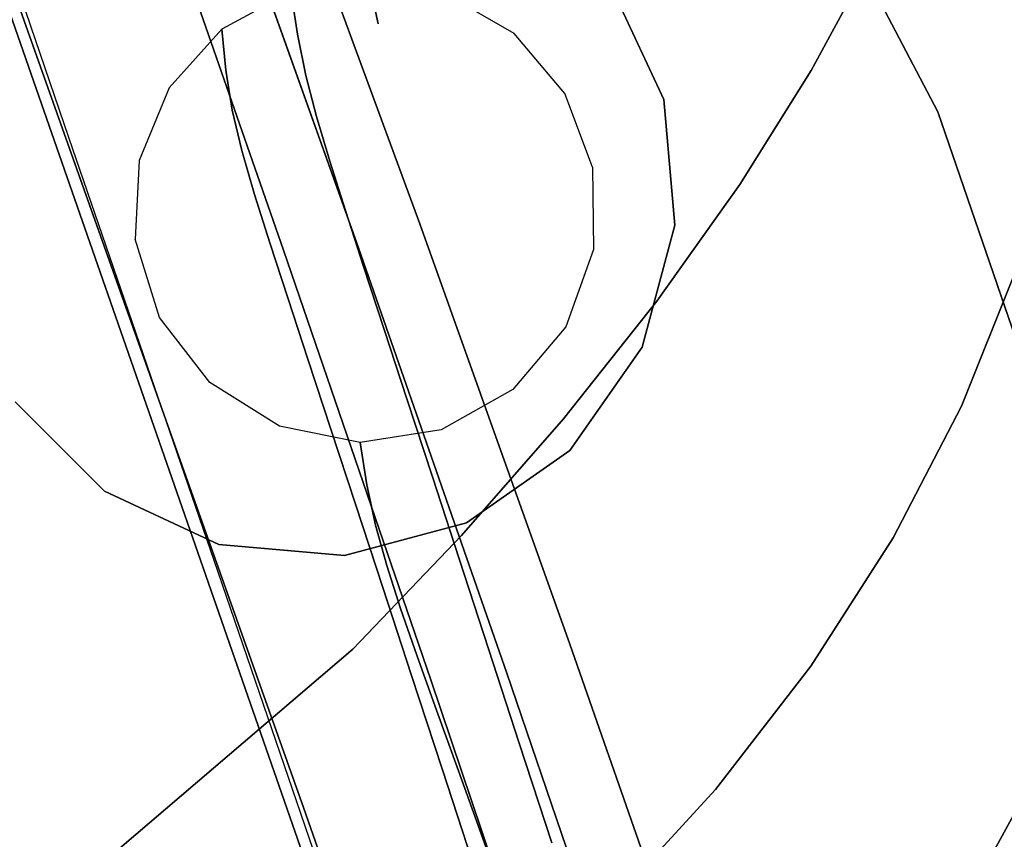
# Model space of a CAD drawing. Units: millimetres. Extents: x 3 to 903, y -900 to 7.
# Drawn here: x 804 to 834, y -166 to -141 of the extents above; entities that cross this region are included whole.
import ezdxf

# ---------------------------------------------------------------- set-up
doc = ezdxf.new("R2010")
doc.units = ezdxf.units.MM
for name, color, linetype in [('CHROME1', 252, 'Continuous'), ('PANEL', 254, 'Continuous'), ('SHOWER_TRAY', 7, 'Continuous')]:
    doc.layers.add(name, color=color, linetype=linetype)

msp = doc.modelspace()

# ---------------------------------------------------------------- linework, layer by layer
at = {"layer": 'CHROME1'}
for points, invisible_edges in [([(799.489, -129.318, 635.098), (804.174, -142.733, 618.681), (803.837, -140.766, 618.843), (799.052, -127.41, 635.423)], 10), ([(812.354, -129.293, 639.239), (817.594, -142.309, 622.699), (816.441, -140.369, 622.624), (811.134, -127.389, 639.321)], 15), ([(800.708, -131.221, 635.016), (805.327, -144.674, 618.757), (804.174, -142.733, 618.681), (799.489, -129.318, 635.098)], 10), ([(812.791, -131.2, 638.914), (817.931, -144.277, 622.537), (817.594, -142.309, 622.699), (812.354, -129.293, 639.239)], 15), ([(810.474, -130.564, 1471.341), (806.869, -133.128, 1469.32), (815.175, -141.434, 1467.249), (818.26, -138.35, 1469.399)], 15), ([(818.26, -138.35, 1533.788), (815.175, -141.434, 1535.938), (806.869, -133.128, 1533.867), (810.474, -130.564, 1531.846)], 11), ([(800.708, -131.221, 635.016), (805.327, -144.674, 618.757), (807.186, -146.346, 619.035), (802.598, -132.879, 635.154)], 14), ([(812.419, -132.872, 638.36), (817.435, -146.029, 622.138), (817.931, -144.277, 622.537), (812.791, -131.2, 638.914)], 15), ([(802.598, -132.879, 635.154), (807.186, -146.346, 619.035), (809.499, -147.556, 619.509), (804.896, -134.103, 635.528)], 15), ([(806.869, -133.128, 1469.32), (803.235, -136.007, 1467.851), (811.919, -144.691, 1465.686), (815.175, -141.434, 1467.249)], 15), ([(815.175, -141.434, 1535.938), (811.919, -144.691, 1537.501), (803.235, -136.007, 1535.336), (806.869, -133.128, 1533.867)], 11), ([(811.284, -134.106, 637.641), (816.169, -147.353, 621.549), (817.435, -146.029, 622.138), (812.419, -132.872, 638.36)], 14), ([(823.705, -132.905, 1475.307), (821.119, -135.491, 1472.101), (828.252, -142.623, 1473.88), (830.062, -139.262, 1476.892)], 11), ([(830.062, -139.262, 1526.295), (828.252, -142.623, 1529.307), (821.119, -135.491, 1531.086), (823.705, -132.905, 1527.88)], 15), ([(804.896, -134.103, 635.528), (809.499, -147.556, 619.509), (811.96, -148.162, 620.138), (807.298, -134.755, 636.119)], 11), ([(809.512, -134.758, 636.857), (814.273, -148.093, 620.85), (816.169, -147.353, 621.549), (811.284, -134.106, 637.641)], 10), ([(807.298, -134.755, 636.119), (811.96, -148.162, 620.138), (814.273, -148.093, 620.85), (809.512, -134.758, 636.857)], 10), ([(821.119, -135.491, 1472.101), (818.26, -138.35, 1469.399), (826.046, -146.136, 1471.341), (828.252, -142.623, 1473.88)], 11), ([(828.252, -142.623, 1529.307), (826.046, -146.136, 1531.846), (818.26, -138.35, 1533.788), (821.119, -135.491, 1531.086)], 15), ([(803.235, -136.007, 1467.851), (799.632, -139.15, 1466.96), (808.546, -148.064, 1464.737), (811.919, -144.691, 1465.686)], 15), ([(811.919, -144.691, 1537.501), (808.546, -148.064, 1538.45), (799.632, -139.15, 1536.227), (803.235, -136.007, 1535.336)], 11), ([(836.258, -140.923, 1518.93), (835.653, -144.852, 1521.73), (830.062, -139.262, 1526.295), (831.445, -136.11, 1522.859)], 14), ([(831.445, -136.11, 1480.328), (830.062, -139.262, 1476.892), (835.653, -144.852, 1481.457), (836.258, -140.923, 1484.257)], 15), ([(805.599, -137.69, 619.831), (810.456, -150.673, 602.761), (812.409, -149.776, 603.304), (807.495, -136.95, 620.53)], 15), ([(807.495, -136.95, 620.53), (812.409, -149.776, 603.304), (814.756, -149.569, 603.922), (809.807, -136.881, 621.242)], 15), ([(809.807, -136.881, 621.242), (814.756, -149.569, 603.922), (817.224, -150.074, 604.534), (812.269, -137.487, 621.872)], 15), ([(804.332, -139.014, 619.242), (809.121, -152.154, 602.369), (810.456, -150.673, 602.761), (805.599, -137.69, 619.831)], 15), ([(812.269, -137.487, 621.872), (817.224, -150.074, 604.534), (819.514, -151.231, 605.067), (814.581, -138.697, 622.345)], 15), ([(804.937, -138.488, 1365), (802.703, -141.679, 1365), (802.703, -141.679, 1477.208), (804.937, -138.488, 1477.208)], 10), ([(818.26, -138.35, 1469.399), (815.175, -141.434, 1467.249), (823.481, -149.741, 1469.32), (826.046, -146.136, 1471.341)], 11), ([(826.046, -146.136, 1531.846), (823.481, -149.741, 1533.867), (815.175, -141.434, 1535.938), (818.26, -138.35, 1533.788)], 15), ([(814.581, -138.697, 622.345), (819.514, -151.231, 605.067), (821.33, -152.903, 605.472), (816.441, -140.369, 622.624)], 15), ([(799.632, -139.15, 1466.96), (796.124, -142.505, 1466.661), (805.114, -151.495, 1464.419), (808.546, -148.064, 1464.737)], 15), ([(808.546, -148.064, 1538.45), (805.114, -151.495, 1538.768), (796.124, -142.505, 1536.526), (799.632, -139.15, 1536.227)], 11), ([(803.837, -140.766, 618.843), (808.557, -154.04, 602.182), (809.121, -152.154, 602.369), (804.332, -139.014, 619.242)], 14), ([(770.549, -139.465, 1495.784), (807.987, -148.622, 1501.594), (807.987, -148.622, 1501.594), (773.359, -142.275, 1484.865)], 7), ([(770.549, -139.465, 1507.403), (807.987, -148.622, 1501.594), (807.987, -148.622, 1501.594), (770.549, -139.465, 1495.784)], 7), ([(773.359, -142.275, 1518.322), (807.987, -148.622, 1501.594), (807.987, -148.622, 1501.594), (770.549, -139.465, 1507.403)], 7), ([(830.062, -139.262, 1476.892), (828.252, -142.623, 1473.88), (834.524, -148.895, 1479.001), (835.653, -144.852, 1481.457)], 14), ([(835.653, -144.852, 1521.73), (834.524, -148.895, 1524.186), (828.252, -142.623, 1529.307), (830.062, -139.262, 1526.295)], 14), ([(812.188, -140.19, 1350), (812.395, -141.504, 1331.924), (814.882, -141.181, 1331.922), (814.588, -139.812, 1350)], 2), ([(814.588, -139.812, 1350), (814.882, -141.181, 1331.922), (817.353, -141.68, 1331.92), (816.976, -140.26, 1350)], 6), ([(823.703, -143.516, 1365), (822.057, -139.986, 1365), (822.057, -139.986, 1477.208), (823.703, -143.516, 1477.208)], 10), ([(810.053, -141.349, 1350), (810.177, -142.611, 1331.924), (812.395, -141.504, 1331.924), (812.188, -140.19, 1350)], 2), ([(817.594, -142.309, 622.699), (822.429, -154.895, 605.719), (821.33, -152.903, 605.472), (816.441, -140.369, 622.624)], 15), ([(816.976, -140.26, 1350), (817.353, -141.68, 1331.92), (819.524, -142.945, 1331.918), (819.076, -141.481, 1350)], 7), ([(804.174, -142.733, 618.681), (808.831, -156.106, 602.222), (808.557, -154.04, 602.182), (803.837, -140.766, 618.843)], 10), ([(808.429, -143.156, 1350), (808.484, -144.373, 1331.924), (810.177, -142.611, 1331.924), (810.053, -141.349, 1350)], 3), ([(812.395, -141.504, 1331.924), (812.651, -142.773, 1313.855), (815.2, -142.486, 1313.85), (814.882, -141.181, 1331.922)], 14), ([(814.882, -141.181, 1331.922), (815.2, -142.486, 1313.85), (817.729, -143.018, 1313.843), (817.353, -141.68, 1331.92)], 15), ([(810.177, -142.611, 1331.924), (810.376, -143.846, 1313.856), (812.651, -142.773, 1313.855), (812.395, -141.504, 1331.924)], 10), ([(815.175, -141.434, 1467.249), (811.919, -144.691, 1465.686), (820.603, -153.375, 1467.851), (823.481, -149.741, 1469.32)], 11), ([(823.481, -149.741, 1533.867), (820.603, -153.375, 1535.336), (811.919, -144.691, 1537.501), (815.175, -141.434, 1535.938)], 15), ([(819.076, -141.481, 1350), (819.524, -142.945, 1331.918), (821.143, -144.828, 1331.915), (820.645, -143.335, 1350)], 7), ([(817.353, -141.68, 1331.92), (817.729, -143.018, 1313.843), (819.95, -144.309, 1313.834), (819.524, -142.945, 1331.918)], 15), ([(778.64, -147.556, 1527.223), (807.987, -148.622, 1501.594), (807.987, -148.622, 1501.594), (773.359, -142.275, 1518.322)], 7), ([(773.359, -142.275, 1484.865), (807.987, -148.622, 1501.594), (807.987, -148.622, 1501.594), (778.64, -147.556, 1475.964)], 7), ([(796.124, -142.505, 1466.661), (785.756, -154.671, 1470.154), (793.847, -162.763, 1468.137), (805.114, -151.495, 1464.419)], 13), ([(805.114, -151.495, 1538.768), (793.847, -162.763, 1535.05), (785.756, -154.671, 1533.033), (796.124, -142.505, 1536.526)], 9), ([(812.651, -142.773, 1313.855), (812.982, -144.044, 1295.797), (815.564, -143.777, 1295.788), (815.2, -142.486, 1313.85)], 14), ([(815.2, -142.486, 1313.85), (815.564, -143.777, 1295.788), (818.126, -144.327, 1295.773), (817.729, -143.018, 1313.843)], 15), ([(817.931, -144.277, 622.537), (822.704, -156.961, 605.759), (822.429, -154.895, 605.719), (817.594, -142.309, 622.699)], 15), ([(805.327, -144.674, 618.757), (809.931, -158.098, 602.469), (808.831, -156.106, 602.222), (804.174, -142.733, 618.681)], 10), ([(808.484, -144.373, 1331.924), (808.635, -145.578, 1313.854), (810.376, -143.846, 1313.856), (810.177, -142.611, 1331.924)], 11), ([(810.376, -143.846, 1313.856), (810.676, -145.095, 1295.799), (812.982, -144.044, 1295.797), (812.651, -142.773, 1313.855)], 10), ([(828.252, -142.623, 1473.88), (826.046, -146.136, 1471.341), (832.892, -152.983, 1476.931), (834.524, -148.895, 1479.001)], 14), ([(834.524, -148.895, 1524.186), (832.892, -152.983, 1526.256), (826.046, -146.136, 1531.846), (828.252, -142.623, 1529.307)], 14), ([(807.504, -145.402, 1350), (807.511, -146.588, 1331.923), (808.484, -144.373, 1331.924), (808.429, -143.156, 1350)], 7), ([(817.729, -143.018, 1313.843), (818.126, -144.327, 1295.773), (820.375, -145.631, 1295.754), (819.95, -144.309, 1313.834)], 15), ([(819.524, -142.945, 1331.918), (819.95, -144.309, 1313.834), (821.604, -146.209, 1313.824), (821.143, -144.828, 1331.915)], 15), ([(820.645, -143.335, 1350), (821.143, -144.828, 1331.915), (822.02, -147.111, 1331.913), (821.504, -145.608, 1350)], 7), ([(812.982, -144.044, 1295.797), (813.387, -145.417, 1277.758), (815.991, -145.172, 1277.744), (815.564, -143.777, 1295.788)], 14), ([(815.564, -143.777, 1295.788), (815.991, -145.172, 1277.744), (818.575, -145.74, 1277.72), (818.126, -144.327, 1295.773)], 15), ([(824.043, -147.397, 1365), (823.703, -143.516, 1365), (823.703, -143.516, 1477.208), (824.043, -147.397, 1477.208)], 10), ([(808.635, -145.578, 1313.854), (808.91, -146.808, 1295.794), (810.676, -145.095, 1295.799), (810.376, -143.846, 1313.856)], 11), ([(810.676, -145.095, 1295.799), (811.062, -146.444, 1277.76), (813.387, -145.417, 1277.758), (812.982, -144.044, 1295.797)], 10), ([(807.511, -146.588, 1331.923), (807.63, -147.771, 1313.85), (808.635, -145.578, 1313.854), (808.484, -144.373, 1331.924)], 15), ([(817.435, -146.029, 622.138), (822.139, -158.848, 605.572), (822.704, -156.961, 605.759), (817.931, -144.277, 622.537)], 15), ([(818.126, -144.327, 1295.773), (818.575, -145.74, 1277.72), (820.844, -147.059, 1277.689), (820.375, -145.631, 1295.754)], 15), ([(819.95, -144.309, 1313.834), (820.375, -145.631, 1295.754), (822.05, -147.539, 1295.733), (821.604, -146.209, 1313.824)], 15), ([(805.327, -144.674, 618.757), (809.931, -158.098, 602.469), (811.747, -159.771, 602.874), (807.186, -146.346, 619.035)], 14), ([(811.919, -144.691, 1465.686), (808.546, -148.064, 1464.737), (817.459, -156.977, 1466.96), (820.603, -153.375, 1467.851)], 11), ([(820.603, -153.375, 1535.336), (817.459, -156.977, 1536.227), (808.546, -148.064, 1538.45), (811.919, -144.691, 1537.501)], 15), ([(821.143, -144.828, 1331.915), (821.604, -146.209, 1313.824), (822.495, -148.496, 1313.815), (822.02, -147.111, 1331.913)], 15), ([(808.91, -146.808, 1295.794), (809.282, -148.134, 1277.75), (811.062, -146.444, 1277.76), (810.676, -145.095, 1295.799)], 11), ([(813.387, -145.417, 1277.758), (813.871, -146.941, 1259.743), (816.488, -146.722, 1259.725), (815.991, -145.172, 1277.744)], 14), ([(815.991, -145.172, 1277.744), (816.488, -146.722, 1259.725), (819.087, -147.312, 1259.691), (818.575, -145.74, 1277.72)], 15), ([(807.385, -147.828, 1350), (807.374, -149.002, 1331.921), (807.511, -146.588, 1331.923), (807.504, -145.402, 1350)], 7), ([(807.63, -147.771, 1313.85), (807.889, -148.985, 1295.783), (808.91, -146.808, 1295.794), (808.635, -145.578, 1313.854)], 15), ([(811.062, -146.444, 1277.76), (811.535, -147.942, 1259.743), (813.871, -146.941, 1259.743), (813.387, -145.417, 1277.758)], 10), ([(818.575, -145.74, 1277.72), (819.087, -147.312, 1259.691), (821.371, -148.646, 1259.646), (820.844, -147.059, 1277.689)], 15), ([(820.375, -145.631, 1295.754), (820.844, -147.059, 1277.689), (822.534, -148.974, 1277.654), (822.05, -147.539, 1295.733)], 15), ([(821.532, -148.143, 1350), (822.03, -149.634, 1331.911), (822.02, -147.111, 1331.913), (821.504, -145.608, 1350)], 7), ([(816.169, -147.353, 621.549), (820.804, -160.328, 605.18), (822.139, -158.848, 605.572), (817.435, -146.029, 622.138)], 14), ([(821.604, -146.209, 1313.824), (822.05, -147.539, 1295.733), (822.951, -149.826, 1295.713), (822.495, -148.496, 1313.815)], 15), ([(826.046, -146.136, 1471.341), (823.481, -149.741, 1469.32), (830.786, -157.045, 1475.284), (832.892, -152.983, 1476.931)], 14), ([(832.892, -152.983, 1526.256), (830.786, -157.045, 1527.903), (823.481, -149.741, 1533.867), (826.046, -146.136, 1531.846)], 14), ([(807.186, -146.346, 619.035), (811.747, -159.771, 602.874), (814.036, -160.928, 603.407), (809.499, -147.556, 619.509)], 15), ([(809.282, -148.134, 1277.75), (809.746, -149.606, 1259.725), (811.535, -147.942, 1259.743), (811.062, -146.444, 1277.76)], 11), ([(807.374, -149.002, 1331.921), (807.482, -150.174, 1313.842), (807.63, -147.771, 1313.85), (807.511, -146.588, 1331.923)], 15), ([(807.889, -148.985, 1295.783), (808.252, -150.292, 1277.729), (809.282, -148.134, 1277.75), (808.91, -146.808, 1295.794)], 15), ([(813.871, -146.941, 1259.743), (814.434, -148.667, 1241.758), (817.062, -148.475, 1241.736), (816.488, -146.722, 1259.725)], 14), ([(816.488, -146.722, 1259.725), (817.062, -148.475, 1241.736), (819.673, -149.089, 1241.692), (819.087, -147.312, 1259.691)], 15), ([(811.535, -147.942, 1259.743), (812.09, -149.637, 1241.754), (814.434, -148.667, 1241.758), (813.871, -146.941, 1259.743)], 10), ([(820.844, -147.059, 1277.689), (821.371, -148.646, 1259.646), (823.073, -150.568, 1259.593), (822.534, -148.974, 1277.654)], 15), ([(822.03, -149.634, 1331.911), (822.494, -151.008, 1313.808), (822.495, -148.496, 1313.815), (822.02, -147.111, 1331.913)], 15), ([(814.273, -148.093, 620.85), (818.851, -161.225, 604.637), (820.804, -160.328, 605.18), (816.169, -147.353, 621.549)], 10), ([(819.087, -147.312, 1259.691), (819.673, -149.089, 1241.692), (821.969, -150.439, 1241.63), (821.371, -148.646, 1259.646)], 15), ([(823.035, -151.16, 1365), (824.043, -147.397, 1365), (824.043, -147.397, 1477.208), (823.035, -151.16, 1477.208)], 10), ([(785.756, -154.671, 1533.033), (807.987, -148.622, 1501.594), (807.987, -148.622, 1501.594), (778.64, -147.556, 1527.223)], 7), ([(778.64, -147.556, 1475.964), (807.987, -148.622, 1501.594), (807.987, -148.622, 1501.594), (785.756, -154.671, 1470.154)], 7), ([(809.499, -147.556, 619.509), (814.036, -160.928, 603.407), (816.504, -161.432, 604.019), (811.96, -148.162, 620.138)], 11), ([(822.05, -147.539, 1295.733), (822.534, -148.974, 1277.654), (823.443, -151.259, 1277.62), (822.951, -149.826, 1295.713)], 15), ([(807.385, -147.828, 1350), (807.374, -149.002, 1331.921), (808.144, -151.434, 1331.919), (808.136, -150.25, 1350)], 7), ([(807.482, -150.174, 1313.842), (807.737, -151.379, 1295.767), (807.889, -148.985, 1295.783), (807.63, -147.771, 1313.85)], 15), ([(809.746, -149.606, 1259.725), (810.296, -151.271, 1241.725), (812.09, -149.637, 1241.754), (811.535, -147.942, 1259.743)], 11), ([(808.546, -148.064, 1464.737), (805.114, -151.495, 1464.419), (814.105, -160.486, 1466.661), (817.459, -156.977, 1466.96)], 11), ([(817.459, -156.977, 1536.227), (814.105, -160.486, 1536.526), (805.114, -151.495, 1538.768), (808.546, -148.064, 1538.45)], 15), ([(808.252, -150.292, 1277.729), (808.714, -151.741, 1259.691), (809.746, -149.606, 1259.725), (809.282, -148.134, 1277.75)], 15), ([(811.96, -148.162, 620.138), (816.504, -161.432, 604.019), (818.851, -161.225, 604.637), (814.273, -148.093, 620.85)], 10), ([(820.674, -150.529, 1350), (821.124, -151.989, 1331.91), (822.03, -149.634, 1331.911), (821.532, -148.143, 1350)], 7), ([(793.847, -162.763, 1535.05), (807.987, -148.622, 1501.594), (807.987, -148.622, 1501.594), (785.756, -154.671, 1533.033)], 7), ([(785.756, -154.671, 1470.154), (807.987, -148.622, 1501.594), (807.987, -148.622, 1501.594), (793.847, -162.763, 1468.137)], 7), ([(801.938, -170.854, 1533.033), (807.987, -148.622, 1501.594), (807.987, -148.622, 1501.594), (793.847, -162.763, 1535.05)], 7), ([(793.847, -162.763, 1468.137), (807.987, -148.622, 1501.594), (807.987, -148.622, 1501.594), (801.938, -170.854, 1470.154)], 7), ([(809.054, -177.97, 1527.223), (807.987, -148.622, 1501.594), (807.987, -148.622, 1501.594), (801.938, -170.854, 1533.033)], 7), ([(801.938, -170.854, 1470.154), (807.987, -148.622, 1501.594), (807.987, -148.622, 1501.594), (809.054, -177.97, 1475.964)], 7), ([(814.335, -183.251, 1518.322), (807.987, -148.622, 1501.594), (807.987, -148.622, 1501.594), (809.054, -177.97, 1527.223)], 7), ([(817.145, -186.061, 1507.403), (807.987, -148.622, 1501.594), (807.987, -148.622, 1501.594), (814.335, -183.251, 1518.322)], 7), ([(817.145, -186.061, 1495.784), (807.987, -148.622, 1501.594), (807.987, -148.622, 1501.594), (817.145, -186.061, 1507.403)], 7), ([(814.335, -183.251, 1484.865), (807.987, -148.622, 1501.594), (807.987, -148.622, 1501.594), (817.145, -186.061, 1495.784)], 7), ([(809.054, -177.97, 1475.964), (807.987, -148.622, 1501.594), (807.987, -148.622, 1501.594), (814.335, -183.251, 1484.865)], 7), ([(814.434, -148.667, 1241.758), (815.072, -150.619, 1223.806), (817.711, -150.456, 1223.782), (817.062, -148.475, 1241.736)], 14), ([(817.062, -148.475, 1241.736), (817.711, -150.456, 1223.782), (820.334, -151.094, 1223.726), (819.673, -149.089, 1241.692)], 15), ([(822.494, -151.008, 1313.808), (822.946, -152.328, 1295.697), (822.951, -149.826, 1295.713), (822.495, -148.496, 1313.815)], 15), ([(812.09, -149.637, 1241.754), (812.72, -151.558, 1223.797), (815.072, -150.619, 1223.806), (814.434, -148.667, 1241.758)], 10), ([(821.371, -148.646, 1259.646), (821.969, -150.439, 1241.63), (823.682, -152.369, 1241.557), (823.073, -150.568, 1259.593)], 15), ([(839.18, -153.551, 1516.34), (837.974, -158.065, 1517.691), (832.892, -152.983, 1526.256), (834.524, -148.895, 1524.186)], 11), ([(834.524, -148.895, 1479.001), (832.892, -152.983, 1476.931), (837.974, -158.065, 1485.496), (839.18, -153.551, 1486.847)], 11), ([(807.374, -149.002, 1331.921), (807.482, -150.174, 1313.842), (808.267, -152.61, 1313.833), (808.144, -151.434, 1331.919)], 15), ([(807.737, -151.379, 1295.767), (808.101, -152.675, 1277.7), (808.252, -150.292, 1277.729), (807.889, -148.985, 1295.783)], 15), ([(819.673, -149.089, 1241.692), (820.334, -151.094, 1223.726), (822.643, -152.46, 1223.646), (821.969, -150.439, 1241.63)], 15), ([(822.534, -148.974, 1277.654), (823.073, -150.568, 1259.593), (823.989, -152.85, 1259.541), (823.443, -151.259, 1277.62)], 15), ([(808.714, -151.741, 1259.691), (809.264, -153.381, 1241.676), (810.296, -151.271, 1241.725), (809.746, -149.606, 1259.725)], 15), ([(810.296, -151.271, 1241.725), (810.923, -153.161, 1223.756), (812.72, -151.558, 1223.797), (812.09, -149.637, 1241.754)], 11), ([(810.456, -150.673, 602.761), (814.579, -161.801, 584.241), (816.569, -160.797, 584.677), (812.409, -149.776, 603.304)], 15), ([(812.409, -149.776, 603.304), (816.569, -160.797, 584.677), (818.933, -160.498, 585.246), (814.756, -149.569, 603.922)], 15), ([(814.756, -149.569, 603.922), (818.933, -160.498, 585.246), (821.394, -160.94, 585.874), (817.224, -150.074, 604.534)], 15), ([(823.481, -149.741, 1469.32), (820.603, -153.375, 1467.851), (828.239, -161.012, 1474.087), (830.786, -157.045, 1475.284)], 14), ([(830.786, -157.045, 1527.903), (828.239, -161.012, 1529.1), (820.603, -153.375, 1535.336), (823.481, -149.741, 1533.867)], 14), ([(821.124, -151.989, 1331.91), (821.556, -153.34, 1313.803), (822.494, -151.008, 1313.808), (822.03, -149.634, 1331.911)], 15), ([(822.946, -152.328, 1295.697), (823.436, -153.748, 1277.591), (823.443, -151.259, 1277.62), (822.951, -149.826, 1295.713)], 15), ([(817.224, -150.074, 604.534), (821.394, -160.94, 585.874), (823.653, -162.07, 586.486), (819.514, -151.231, 605.067)], 15), ([(807.482, -150.174, 1313.842), (807.737, -151.379, 1295.767), (808.532, -153.813, 1295.747), (808.267, -152.61, 1313.833)], 15), ([(808.101, -152.675, 1277.7), (808.565, -154.109, 1259.646), (808.714, -151.741, 1259.691), (808.252, -150.292, 1277.729)], 15), ([(808.136, -150.25, 1350), (808.144, -151.434, 1331.919), (809.742, -153.471, 1331.916), (809.685, -152.257, 1350)], 7), ([(815.072, -150.619, 1223.806), (815.781, -152.788, 1205.89), (818.429, -152.653, 1205.863), (817.711, -150.456, 1223.782)], 14), ([(817.711, -150.456, 1223.782), (818.429, -152.653, 1205.863), (821.065, -153.311, 1205.795), (820.334, -151.094, 1223.726)], 15), ([(821.969, -150.439, 1241.63), (822.643, -152.46, 1223.646), (824.367, -154.396, 1223.551), (823.682, -152.369, 1241.557)], 15), ([(809.121, -152.154, 602.369), (813.196, -163.389, 583.996), (814.579, -161.801, 584.241), (810.456, -150.673, 602.761)], 15), ([(812.72, -151.558, 1223.797), (813.422, -153.697, 1205.875), (815.781, -152.788, 1205.89), (815.072, -150.619, 1223.806)], 10), ([(819.037, -152.465, 1350), (819.417, -153.88, 1331.91), (821.124, -151.989, 1331.91), (820.674, -150.529, 1350)], 7), ([(823.073, -150.568, 1259.593), (823.682, -152.369, 1241.557), (824.605, -154.647, 1241.484), (823.989, -152.85, 1259.541)], 15), ([(821.556, -153.34, 1313.803), (821.991, -154.643, 1295.686), (822.946, -152.328, 1295.697), (822.494, -151.008, 1313.808)], 15), ([(807.737, -151.379, 1295.767), (808.101, -152.675, 1277.7), (808.904, -155.106, 1277.666), (808.532, -153.813, 1295.747)], 15), ([(809.264, -153.381, 1241.676), (809.891, -155.245, 1223.687), (810.923, -153.161, 1223.756), (810.296, -151.271, 1241.725)], 15), ([(819.514, -151.231, 605.067), (823.653, -162.07, 586.486), (825.424, -163.752, 587.019), (821.33, -152.903, 605.472)], 15), ([(820.334, -151.094, 1223.726), (821.065, -153.311, 1205.795), (823.387, -154.691, 1205.695), (822.643, -152.46, 1223.646)], 15), ([(820.8, -154.351, 1365), (823.035, -151.16, 1365), (823.035, -151.16, 1477.208), (820.8, -154.351, 1477.208)], 10), ([(823.436, -153.748, 1277.591), (823.983, -155.324, 1259.496), (823.989, -152.85, 1259.541), (823.443, -151.259, 1277.62)], 15), ([(805.114, -151.495, 1464.419), (793.847, -162.763, 1468.137), (801.938, -170.854, 1470.154), (814.105, -160.486, 1466.661)], 9), ([(814.105, -160.486, 1536.526), (801.938, -170.854, 1533.033), (793.847, -162.763, 1535.05), (805.114, -151.495, 1538.768)], 13), ([(808.144, -151.434, 1331.919), (808.267, -152.61, 1313.833), (809.9, -154.663, 1313.824), (809.742, -153.471, 1331.916)], 15), ([(810.923, -153.161, 1223.756), (811.622, -155.269, 1205.819), (813.422, -153.697, 1205.875), (812.72, -151.558, 1223.797)], 11), ([(808.565, -154.109, 1259.646), (809.119, -155.733, 1241.61), (809.264, -153.381, 1241.676), (808.714, -151.741, 1259.691)], 15), ([(808.557, -154.04, 602.182), (812.578, -165.371, 583.977), (813.196, -163.389, 583.996), (809.121, -152.154, 602.369)], 14), ([(809.685, -152.257, 1350), (809.742, -153.471, 1331.916), (811.965, -154.854, 1331.914), (811.837, -153.598, 1350)], 7), ([(819.417, -153.88, 1331.91), (819.801, -155.201, 1313.802), (821.556, -153.34, 1313.803), (821.124, -151.989, 1331.91)], 15), ([(816.827, -153.709, 1350), (817.125, -155.071, 1331.91), (819.417, -153.88, 1331.91), (819.037, -152.465, 1350)], 7), ([(821.991, -154.643, 1295.686), (822.473, -156.043, 1277.57), (823.436, -153.748, 1277.591), (822.946, -152.328, 1295.697)], 15), ([(822.643, -152.46, 1223.646), (823.387, -154.691, 1205.695), (825.123, -156.632, 1205.575), (824.367, -154.396, 1223.551)], 15), ([(823.682, -152.369, 1241.557), (824.367, -154.396, 1223.551), (825.299, -156.669, 1223.454), (824.605, -154.647, 1241.484)], 15), ([(803.68, -152.853, 1365), (806.435, -155.608, 1365), (806.435, -155.608, 1477.208), (803.68, -152.853, 1477.208)], 2), ([(808.101, -152.675, 1277.7), (808.565, -154.109, 1259.646), (809.377, -156.536, 1259.594), (808.904, -155.106, 1277.666)], 15), ([(808.267, -152.61, 1313.833), (808.532, -153.813, 1295.747), (810.186, -155.872, 1295.726), (809.9, -154.663, 1313.824)], 15), ([(813.422, -153.697, 1205.875), (814.191, -156.041, 1187.988), (816.556, -155.162, 1188.01), (815.781, -152.788, 1205.89)], 10), ([(815.781, -152.788, 1205.89), (816.556, -155.162, 1188.01), (819.214, -155.051, 1187.979), (818.429, -152.653, 1205.863)], 14), ([(818.429, -152.653, 1205.863), (819.214, -155.051, 1187.979), (821.862, -155.729, 1187.899), (821.065, -153.311, 1205.795)], 15), ([(823.983, -155.324, 1259.496), (824.603, -157.103, 1241.419), (824.605, -154.647, 1241.484), (823.989, -152.85, 1259.541)], 15), ([(809.891, -155.245, 1223.687), (810.592, -157.325, 1205.728), (811.622, -155.269, 1205.819), (810.923, -153.161, 1223.756)], 15), ([(822.429, -154.895, 605.719), (826.477, -165.783, 587.419), (825.424, -163.752, 587.019), (821.33, -152.903, 605.472)], 15), ([(837.974, -158.065, 1517.691), (836.207, -162.466, 1518.766), (830.786, -157.045, 1527.903), (832.892, -152.983, 1526.256)], 11), ([(832.892, -152.983, 1476.931), (830.786, -157.045, 1475.284), (836.207, -162.466, 1484.421), (837.974, -158.065, 1485.496)], 11), ([(809.119, -155.733, 1241.61), (809.752, -157.577, 1223.599), (809.891, -155.245, 1223.687), (809.264, -153.381, 1241.676)], 15), ([(809.742, -153.471, 1331.916), (809.9, -154.663, 1313.824), (812.173, -156.072, 1313.815), (811.965, -154.854, 1331.914)], 15), ([(820.603, -153.375, 1467.851), (817.459, -156.977, 1466.96), (825.298, -164.816, 1473.36), (828.239, -161.012, 1474.087)], 14), ([(828.239, -161.012, 1529.1), (825.298, -164.816, 1529.827), (817.459, -156.977, 1536.227), (820.603, -153.375, 1535.336)], 14), ([(819.801, -155.201, 1313.802), (820.212, -156.483, 1295.681), (821.991, -154.643, 1295.686), (821.556, -153.34, 1313.803)], 15), ([(821.065, -153.311, 1205.795), (821.862, -155.729, 1187.899), (824.196, -157.121, 1187.777), (823.387, -154.691, 1205.695)], 15), ([(811.622, -155.269, 1205.819), (812.389, -157.583, 1187.914), (814.191, -156.041, 1187.988), (813.422, -153.697, 1205.875)], 11), ([(811.837, -153.598, 1350), (811.965, -154.854, 1331.914), (814.533, -155.411, 1331.912), (814.322, -154.103, 1350)], 3), ([(814.322, -154.103, 1350), (814.533, -155.411, 1331.912), (817.125, -155.071, 1331.91), (816.827, -153.709, 1350)], 6), ([(822.473, -156.043, 1277.57), (823.016, -157.595, 1259.462), (823.983, -155.324, 1259.496), (823.436, -153.748, 1277.591)], 15), ([(808.532, -153.813, 1295.747), (808.904, -155.106, 1277.666), (810.574, -157.171, 1277.631), (810.186, -155.872, 1295.726)], 15), ([(808.831, -156.106, 602.222), (812.803, -167.506, 584.185), (812.578, -165.371, 583.977), (808.557, -154.04, 602.182)], 10), ([(808.565, -154.109, 1259.646), (809.119, -155.733, 1241.61), (809.94, -158.154, 1241.537), (809.377, -156.536, 1259.594)], 15), ([(817.125, -155.071, 1331.91), (817.452, -156.357, 1313.803), (819.801, -155.201, 1313.802), (819.417, -153.88, 1331.91)], 15), ([(817.609, -156.585, 1365), (820.8, -154.351, 1365), (820.8, -154.351, 1477.208), (817.609, -156.585, 1477.208)], 2), ([(824.367, -154.396, 1223.551), (825.123, -156.632, 1205.575), (826.063, -158.897, 1205.451), (825.299, -156.669, 1223.454)], 15), ([(809.9, -154.663, 1313.824), (810.186, -155.872, 1295.726), (812.487, -157.295, 1295.707), (812.173, -156.072, 1313.815)], 15), ([(820.212, -156.483, 1295.681), (820.679, -157.86, 1277.56), (822.473, -156.043, 1277.57), (821.991, -154.643, 1295.686)], 15), ([(823.387, -154.691, 1205.695), (824.196, -157.121, 1187.777), (825.945, -159.064, 1187.63), (825.123, -156.632, 1205.575)], 15), ([(824.603, -157.103, 1241.419), (825.3, -159.105, 1223.365), (825.299, -156.669, 1223.454), (824.605, -154.647, 1241.484)], 15), ([(811.965, -154.854, 1331.914), (812.173, -156.072, 1313.815), (814.799, -156.661, 1313.808), (814.533, -155.411, 1331.912)], 11), ([(822.704, -156.961, 605.759), (826.702, -167.919, 587.628), (826.477, -165.783, 587.419), (822.429, -154.895, 605.719)], 15), ([(808.904, -155.106, 1277.666), (809.377, -156.536, 1259.594), (811.059, -158.607, 1259.541), (810.574, -157.171, 1277.631)], 15), ([(809.752, -157.577, 1223.599), (810.459, -159.638, 1205.613), (810.592, -157.325, 1205.728), (809.891, -155.245, 1223.687)], 15), ([(810.592, -157.325, 1205.728), (811.361, -159.611, 1187.799), (812.389, -157.583, 1187.914), (811.622, -155.269, 1205.819)], 15), ([(814.191, -156.041, 1187.988), (815.023, -158.578, 1170.136), (817.393, -157.727, 1170.167), (816.556, -155.162, 1188.01)], 10), ([(814.533, -155.411, 1331.912), (814.799, -156.661, 1313.808), (817.452, -156.357, 1313.803), (817.125, -155.071, 1331.91)], 14), ([(816.556, -155.162, 1188.01), (817.393, -157.727, 1170.167), (820.06, -157.64, 1170.133), (819.214, -155.051, 1187.979)], 14), ([(817.452, -156.357, 1313.803), (817.832, -157.618, 1295.683), (820.212, -156.483, 1295.681), (819.801, -155.201, 1313.802)], 15), ([(819.214, -155.051, 1187.979), (820.06, -157.64, 1170.133), (822.72, -158.335, 1170.038), (821.862, -155.729, 1187.899)], 15), ([(823.016, -157.595, 1259.462), (823.634, -159.347, 1241.369), (824.603, -157.103, 1241.419), (823.983, -155.324, 1259.496)], 15), ([(806.435, -155.608, 1365), (809.965, -157.254, 1365), (809.965, -157.254, 1477.208), (806.435, -155.608, 1477.208)], 10), ([(809.119, -155.733, 1241.61), (809.752, -157.577, 1223.599), (810.582, -159.991, 1223.501), (809.94, -158.154, 1241.537)], 15), ([(810.186, -155.872, 1295.726), (810.574, -157.171, 1277.631), (812.894, -158.606, 1277.599), (812.487, -157.295, 1295.707)], 15), ([(821.862, -155.729, 1187.899), (822.72, -158.335, 1170.038), (825.067, -159.737, 1169.893), (824.196, -157.121, 1187.777)], 15), ([(809.931, -158.098, 602.469), (813.856, -169.538, 584.585), (812.803, -167.506, 584.185), (808.831, -156.106, 602.222)], 10), ([(812.173, -156.072, 1313.815), (812.487, -157.295, 1295.707), (815.146, -157.901, 1295.693), (814.799, -156.661, 1313.808)], 11), ([(812.389, -157.583, 1187.914), (813.22, -160.09, 1170.043), (815.023, -158.578, 1170.136), (814.191, -156.041, 1187.988)], 11), ([(820.679, -157.86, 1277.56), (821.215, -159.385, 1259.444), (823.016, -157.595, 1259.462), (822.473, -156.043, 1277.57)], 15), ([(809.377, -156.536, 1259.594), (809.94, -158.154, 1241.537), (811.633, -160.231, 1241.465), (811.059, -158.607, 1259.541)], 15), ([(814.799, -156.661, 1313.808), (815.146, -157.901, 1295.693), (817.832, -157.618, 1295.683), (817.452, -156.357, 1313.803)], 14), ([(817.832, -157.618, 1295.683), (818.28, -158.97, 1277.562), (820.679, -157.86, 1277.56), (820.212, -156.483, 1295.681)], 15), ([(813.846, -157.594, 1365), (817.609, -156.585, 1365), (817.609, -156.585, 1477.208), (813.846, -157.594, 1477.208)], 8), ([(825.123, -156.632, 1205.575), (825.945, -159.064, 1187.63), (826.895, -161.321, 1187.476), (826.063, -158.897, 1205.451)], 15), ([(825.3, -159.105, 1223.365), (826.069, -161.312, 1205.336), (826.063, -158.897, 1205.451), (825.299, -156.669, 1223.454)], 15), ([(817.459, -156.977, 1466.96), (814.105, -160.486, 1466.661), (822.011, -168.392, 1473.117), (825.298, -164.816, 1473.36)], 14), ([(825.298, -164.816, 1529.827), (822.011, -168.392, 1530.07), (814.105, -160.486, 1536.526), (817.459, -156.977, 1536.227)], 14), ([(822.139, -158.848, 605.572), (826.084, -169.9, 587.608), (826.702, -167.919, 587.628), (822.704, -156.961, 605.759)], 15), ([(823.634, -159.347, 1241.369), (824.331, -161.32, 1223.296), (825.3, -159.105, 1223.365), (824.603, -157.103, 1241.419)], 15), ([(824.196, -157.121, 1187.777), (825.067, -159.737, 1169.893), (826.829, -161.68, 1169.717), (825.945, -159.064, 1187.63)], 15), ([(836.207, -162.466, 1518.766), (833.908, -166.68, 1519.547), (828.239, -161.012, 1529.1), (830.786, -157.045, 1527.903)], 11), ([(830.786, -157.045, 1475.284), (828.239, -161.012, 1474.087), (833.908, -166.68, 1483.64), (836.207, -162.466, 1484.421)], 11), ([(809.965, -157.254, 1365), (813.846, -157.594, 1365), (813.846, -157.594, 1477.208), (809.965, -157.254, 1477.208)], 10), ([(810.459, -159.638, 1205.613), (811.236, -161.903, 1187.655), (811.361, -159.611, 1187.799), (810.592, -157.325, 1205.728)], 15), ([(810.574, -157.171, 1277.631), (811.059, -158.607, 1259.541), (813.393, -160.057, 1259.496), (812.894, -158.606, 1277.599)], 15), ([(812.487, -157.295, 1295.707), (812.894, -158.606, 1277.599), (815.574, -159.231, 1277.575), (815.146, -157.901, 1295.693)], 11), ([(809.752, -157.577, 1223.599), (810.459, -159.638, 1205.613), (811.3, -162.043, 1205.488), (810.582, -159.991, 1223.501)], 15), ([(811.361, -159.611, 1187.799), (812.196, -162.09, 1169.901), (813.22, -160.09, 1170.043), (812.389, -157.583, 1187.914)], 15), ([(815.023, -158.578, 1170.136), (815.913, -161.296, 1152.318), (818.288, -160.472, 1152.359), (817.393, -157.727, 1170.167)], 10), ([(815.146, -157.901, 1295.693), (815.574, -159.231, 1277.575), (818.28, -158.97, 1277.562), (817.832, -157.618, 1295.683)], 14), ([(817.393, -157.727, 1170.167), (818.288, -160.472, 1152.359), (820.964, -160.407, 1152.322), (820.06, -157.64, 1170.133)], 14), ([(820.06, -157.64, 1170.133), (820.964, -160.407, 1152.322), (823.635, -161.118, 1152.212), (822.72, -158.335, 1170.038)], 15), ([(821.215, -159.385, 1259.444), (821.828, -161.106, 1241.341), (823.634, -159.347, 1241.369), (823.016, -157.595, 1259.462)], 15), ([(818.28, -158.97, 1277.562), (818.805, -160.467, 1259.444), (821.215, -159.385, 1259.444), (820.679, -157.86, 1277.56)], 15), ([(809.931, -158.098, 602.469), (813.856, -169.538, 584.585), (815.627, -171.22, 585.118), (811.747, -159.771, 602.874)], 14), ([(809.94, -158.154, 1241.537), (810.582, -159.991, 1223.501), (812.287, -162.073, 1223.406), (811.633, -160.231, 1241.465)], 15), ([(822.72, -158.335, 1170.038), (823.635, -161.118, 1152.212), (825.996, -162.527, 1152.042), (825.067, -159.737, 1169.893)], 15), ([(811.059, -158.607, 1259.541), (811.633, -160.231, 1241.465), (813.979, -161.695, 1241.403), (813.393, -160.057, 1259.496)], 15), ([(812.894, -158.606, 1277.599), (813.393, -160.057, 1259.496), (816.086, -160.702, 1259.462), (815.574, -159.231, 1277.575)], 11), ([(813.22, -160.09, 1170.043), (814.111, -162.778, 1152.205), (815.913, -161.296, 1152.318), (815.023, -158.578, 1170.136)], 11), ([(815.574, -159.231, 1277.575), (816.086, -160.702, 1259.462), (818.805, -160.467, 1259.444), (818.28, -158.97, 1277.562)], 14), ([(820.804, -160.328, 605.18), (824.701, -171.489, 587.363), (826.084, -169.9, 587.608), (822.139, -158.848, 605.572)], 14), ([(826.069, -161.312, 1205.336), (826.905, -163.712, 1187.332), (826.895, -161.321, 1187.476), (826.063, -158.897, 1205.451)], 15), ([(824.331, -161.32, 1223.296), (825.1, -163.498, 1205.245), (826.069, -161.312, 1205.336), (825.3, -159.105, 1223.365)], 15), ([(825.945, -159.064, 1187.63), (826.829, -161.68, 1169.717), (827.789, -163.927, 1169.529), (826.895, -161.321, 1187.476)], 15), ([(818.805, -160.467, 1259.444), (819.412, -162.157, 1241.337), (821.828, -161.106, 1241.341), (821.215, -159.385, 1259.444)], 15), ([(821.828, -161.106, 1241.341), (822.521, -163.046, 1223.255), (824.331, -161.32, 1223.296), (823.634, -159.347, 1241.369)], 15), ([(810.459, -159.638, 1205.613), (811.236, -161.903, 1187.655), (812.088, -164.296, 1187.5), (811.3, -162.043, 1205.488)], 15), ([(811.236, -161.903, 1187.655), (812.079, -164.36, 1169.725), (812.196, -162.09, 1169.901), (811.361, -159.611, 1187.799)], 15), ([(811.747, -159.771, 602.874), (815.627, -171.22, 585.118), (817.886, -172.35, 585.73), (814.036, -160.928, 603.407)], 15), ([(825.067, -159.737, 1169.893), (825.996, -162.527, 1152.042), (827.771, -164.469, 1151.834), (826.829, -161.68, 1169.717)], 15), ([(810.582, -159.991, 1223.501), (811.3, -162.043, 1205.488), (813.017, -164.126, 1205.369), (812.287, -162.073, 1223.406)], 15), ([(812.196, -162.09, 1169.901), (813.091, -164.749, 1152.034), (814.111, -162.778, 1152.205), (813.22, -160.09, 1170.043)], 15), ([(813.393, -160.057, 1259.496), (813.979, -161.695, 1241.403), (816.683, -162.364, 1241.358), (816.086, -160.702, 1259.462)], 11), ([(814.105, -160.486, 1466.661), (801.938, -170.854, 1470.154), (809.054, -177.97, 1475.964), (822.011, -168.392, 1473.117)], 12), ([(822.011, -168.392, 1530.07), (809.054, -177.97, 1527.223), (801.938, -170.854, 1533.033), (814.105, -160.486, 1536.526)], 12), ([(811.633, -160.231, 1241.465), (812.287, -162.073, 1223.406), (814.645, -163.552, 1223.326), (813.979, -161.695, 1241.403)], 15), ([(815.913, -161.296, 1152.318), (816.859, -164.183, 1134.535), (819.238, -163.386, 1134.586), (818.288, -160.472, 1152.359)], 10), ([(816.086, -160.702, 1259.462), (816.683, -162.364, 1241.358), (819.412, -162.157, 1241.337), (818.805, -160.467, 1259.444)], 14), ([(816.569, -160.797, 584.677), (819.808, -169.9, 564.884), (822.134, -169.538, 565.418), (818.933, -160.498, 585.246)], 15), ([(818.288, -160.472, 1152.359), (819.238, -163.386, 1134.586), (821.922, -163.342, 1134.546), (820.964, -160.407, 1152.322)], 14), ([(818.851, -161.225, 604.637), (822.711, -172.493, 586.927), (824.701, -171.489, 587.363), (820.804, -160.328, 605.18)], 10), ([(818.933, -160.498, 585.246), (822.134, -169.538, 565.418), (824.543, -169.939, 566.069), (821.394, -160.94, 585.874)], 15), ([(820.964, -160.407, 1152.322), (821.922, -163.342, 1134.546), (824.605, -164.068, 1134.421), (823.635, -161.118, 1152.212)], 15), ([(814.579, -161.801, 584.241), (817.841, -170.98, 564.531), (819.808, -169.9, 564.884), (816.569, -160.797, 584.677)], 15), ([(814.036, -160.928, 603.407), (817.886, -172.35, 585.73), (820.346, -172.792, 586.358), (816.504, -161.432, 604.019)], 11), ([(819.412, -162.157, 1241.337), (820.098, -164.064, 1223.246), (822.521, -163.046, 1223.255), (821.828, -161.106, 1241.341)], 15), ([(821.394, -160.94, 585.874), (824.543, -169.939, 566.069), (826.744, -171.056, 566.756), (823.653, -162.07, 586.486)], 15), ([(828.239, -161.012, 1474.087), (825.298, -164.816, 1473.36), (831.116, -170.633, 1483.165), (833.908, -166.68, 1483.64)], 11), ([(833.908, -166.68, 1519.547), (831.116, -170.633, 1520.022), (825.298, -164.816, 1529.827), (828.239, -161.012, 1529.1)], 11), ([(814.111, -162.778, 1152.205), (815.057, -165.635, 1134.4), (816.859, -164.183, 1134.535), (815.913, -161.296, 1152.318)], 11), ([(816.504, -161.432, 604.019), (820.346, -172.792, 586.358), (822.711, -172.493, 586.927), (818.851, -161.225, 604.637)], 10), ([(822.521, -163.046, 1223.255), (823.288, -165.191, 1205.189), (825.1, -163.498, 1205.245), (824.331, -161.32, 1223.296)], 15), ([(823.635, -161.118, 1152.212), (824.605, -164.068, 1134.421), (826.98, -165.483, 1134.225), (825.996, -162.527, 1152.042)], 15), ([(825.1, -163.498, 1205.245), (825.938, -165.868, 1187.216), (826.905, -163.712, 1187.332), (826.069, -161.312, 1205.336)], 15), ([(826.905, -163.712, 1187.332), (827.805, -166.295, 1169.354), (827.789, -163.927, 1169.529), (826.895, -161.321, 1187.476)], 15), ([(813.979, -161.695, 1241.403), (814.645, -163.552, 1223.326), (817.361, -164.243, 1223.271), (816.683, -162.364, 1241.358)], 11), ([(826.829, -161.68, 1169.717), (827.771, -164.469, 1151.834), (828.742, -166.704, 1151.611), (827.789, -163.927, 1169.529)], 15), ([(811.236, -161.903, 1187.655), (812.079, -164.36, 1169.725), (812.943, -166.74, 1169.538), (812.088, -164.296, 1187.5)], 15), ([(813.196, -163.389, 583.996), (816.468, -172.646, 564.407), (817.841, -170.98, 564.531), (814.579, -161.801, 584.241)], 15), ([(811.3, -162.043, 1205.488), (812.088, -164.296, 1187.5), (813.818, -166.38, 1187.353), (813.017, -164.126, 1205.369)], 15), ([(812.079, -164.36, 1169.725), (812.984, -166.996, 1151.824), (813.091, -164.749, 1152.034), (812.196, -162.09, 1169.901)], 15), ([(812.287, -162.073, 1223.406), (813.017, -164.126, 1205.369), (815.387, -165.617, 1205.269), (814.645, -163.552, 1223.326)], 15), ([(816.683, -162.364, 1241.358), (817.361, -164.243, 1223.271), (820.098, -164.064, 1223.246), (819.412, -162.157, 1241.337)], 14), ([(823.653, -162.07, 586.486), (826.744, -171.056, 566.756), (828.464, -172.749, 567.403), (825.424, -163.752, 587.019)], 15), ([(825.996, -162.527, 1152.042), (826.98, -165.483, 1134.225), (828.768, -167.423, 1133.983), (827.771, -164.469, 1151.834)], 15), ([(839.092, -165.351, 1507.557), (836.924, -169.696, 1507.829), (833.908, -166.68, 1519.547), (836.207, -162.466, 1518.766)], 14), ([(836.207, -162.466, 1484.421), (833.908, -166.68, 1483.64), (836.924, -169.696, 1495.358), (839.092, -165.351, 1495.63)], 14), ([(813.091, -164.749, 1152.034), (814.043, -167.577, 1134.197), (815.057, -165.635, 1134.4), (814.111, -162.778, 1152.205)], 15), ([(820.098, -164.064, 1223.246), (820.859, -166.178, 1205.173), (823.288, -165.191, 1205.189), (822.521, -163.046, 1223.255)], 15), ([(812.578, -165.371, 583.977), (815.849, -174.696, 564.527), (816.468, -172.646, 564.407), (813.196, -163.389, 583.996)], 14), ([(816.859, -164.183, 1134.535), (817.86, -167.236, 1116.788), (820.243, -166.467, 1116.85), (819.238, -163.386, 1134.586)], 10), ([(819.238, -163.386, 1134.586), (820.243, -166.467, 1116.85), (822.936, -166.446, 1116.807), (821.922, -163.342, 1134.546)], 14), ([(821.922, -163.342, 1134.546), (822.936, -166.446, 1116.807), (825.631, -167.186, 1116.666), (824.605, -164.068, 1134.421)], 15), ([(823.288, -165.191, 1205.189), (824.124, -167.528, 1187.143), (825.938, -165.868, 1187.216), (825.1, -163.498, 1205.245)], 15), ([(814.645, -163.552, 1223.326), (815.387, -165.617, 1205.269), (818.113, -166.329, 1205.201), (817.361, -164.243, 1223.271)], 11), ([(826.477, -165.783, 587.419), (829.488, -174.812, 567.937), (828.464, -172.749, 567.403), (825.424, -163.752, 587.019)], 15), ([(825.938, -165.868, 1187.216), (826.84, -168.419, 1169.211), (827.805, -166.295, 1169.354), (826.905, -163.712, 1187.332)], 15), ([(813.017, -164.126, 1205.369), (813.818, -166.38, 1187.353), (816.201, -167.88, 1187.232), (815.387, -165.617, 1205.269)], 15), ([(817.361, -164.243, 1223.271), (818.113, -166.329, 1205.201), (820.859, -166.178, 1205.173), (820.098, -164.064, 1223.246)], 14), ([(824.605, -164.068, 1134.421), (825.631, -167.186, 1116.666), (828.02, -168.608, 1116.443), (826.98, -165.483, 1134.225)], 15), ([(827.805, -166.295, 1169.354), (828.764, -169.047, 1151.402), (828.742, -166.704, 1151.611), (827.789, -163.927, 1169.529)], 15), ([(812.079, -164.36, 1169.725), (812.984, -166.996, 1151.824), (813.861, -169.361, 1151.601), (812.943, -166.74, 1169.538)], 15), ([(812.088, -164.296, 1187.5), (812.943, -166.74, 1169.538), (814.686, -168.821, 1169.361), (813.818, -166.38, 1187.353)], 15), ([(815.057, -165.635, 1134.4), (816.058, -168.658, 1116.629), (817.86, -167.236, 1116.788), (816.859, -164.183, 1134.535)], 11), ([(812.984, -166.996, 1151.824), (813.946, -169.8, 1133.951), (814.043, -167.577, 1134.197), (813.091, -164.749, 1152.034)], 15), ([(827.771, -164.469, 1151.834), (828.768, -167.423, 1133.983), (829.75, -169.644, 1133.723), (828.742, -166.704, 1151.611)], 15), ([(825.298, -164.816, 1473.36), (822.011, -168.392, 1473.117), (827.879, -174.26, 1483.006), (831.116, -170.633, 1483.165)], 11), ([(831.116, -170.633, 1520.022), (827.879, -174.26, 1520.181), (822.011, -168.392, 1530.07), (825.298, -164.816, 1529.827)], 11), ([(820.859, -166.178, 1205.173), (821.691, -168.485, 1187.12), (824.124, -167.528, 1187.143), (823.288, -165.191, 1205.189)], 15), ([(812.803, -167.506, 584.185), (816.061, -176.883, 564.878), (815.849, -174.696, 564.527), (812.578, -165.371, 583.977)], 10), ([(814.043, -167.577, 1134.197), (815.049, -170.568, 1116.393), (816.058, -168.658, 1116.629), (815.057, -165.635, 1134.4)], 15), ([(815.387, -165.617, 1205.269), (816.201, -167.88, 1187.232), (818.937, -168.61, 1187.151), (818.113, -166.329, 1205.201)], 11), ([(826.98, -165.483, 1134.225), (828.02, -168.608, 1116.443), (829.823, -170.544, 1116.165), (828.768, -167.423, 1133.983)], 15), ([(824.124, -167.528, 1187.143), (825.026, -170.047, 1169.119), (826.84, -168.419, 1169.211), (825.938, -165.868, 1187.216)], 15), ([(826.702, -167.919, 587.628), (829.699, -176.999, 568.288), (829.488, -174.812, 567.937), (826.477, -165.783, 587.419)], 15), ([(818.113, -166.329, 1205.201), (818.937, -168.61, 1187.151), (821.691, -168.485, 1187.12), (820.859, -166.178, 1205.173)], 14), ([(826.84, -168.419, 1169.211), (827.803, -171.14, 1151.23), (828.764, -169.047, 1151.402), (827.805, -166.295, 1169.354)], 15)]:
    msp.add_3dface(points, dxfattribs=dict(at, invisible_edges=invisible_edges))
at = {"layer": 'PANEL'}
for points, invisible_edges in [([(838.75, -89.074, 1365), (826.097, -76.421, 1365), (761.959, -140.558, 1365), (774.378, -153.505, 1365)], 14), ([(838.75, -89.074, 1350), (826.097, -76.421, 1350), (761.959, -140.558, 1350), (774.378, -153.505, 1350)], 15), ([(851.404, -101.727, 1365), (838.75, -89.074, 1365), (774.378, -153.505, 1365), (786.246, -166.958, 1365)], 14), ([(851.404, -101.727, 1350), (838.75, -89.074, 1350), (774.378, -153.505, 1350), (786.246, -166.958, 1350)], 15), ([(883.149, -133.473, 1365), (851.404, -101.727, 1365), (786.246, -166.958, 1365), (816.637, -199.985, 1365)], 14), ([(883.149, -133.473, 1350), (851.404, -101.727, 1350), (786.246, -166.958, 1350), (816.637, -199.985, 1350)], 15), ([(884.277, -134.821, 1350), (883.149, -133.473, 1350), (816.637, -199.985, 1350), (817.986, -201.113, 1350)], 15), ([(884.277, -134.821, 1365), (883.149, -133.473, 1365), (816.637, -199.985, 1365), (817.986, -201.113, 1365)], 10), ([(885.021, -136.415, 1350), (884.277, -134.821, 1350), (817.986, -201.113, 1350), (819.579, -201.856, 1350)], 15), ([(885.021, -136.415, 1365), (884.277, -134.821, 1365), (817.986, -201.113, 1365), (819.579, -201.856, 1365)], 10), ([(885.329, -138.146, 1350), (885.021, -136.415, 1350), (819.579, -201.856, 1350), (821.31, -202.165, 1350)], 15), ([(885.329, -138.146, 1365), (885.021, -136.415, 1365), (819.579, -201.856, 1365), (821.31, -202.165, 1365)], 10), ([(885.182, -139.899, 1350), (885.329, -138.146, 1350), (821.31, -202.165, 1350), (823.063, -202.018, 1350)], 15), ([(885.182, -139.899, 1365), (885.329, -138.146, 1365), (821.31, -202.165, 1365), (823.063, -202.018, 1365)], 10), ([(884.589, -141.554, 1350), (885.182, -139.899, 1350), (823.063, -202.018, 1350), (824.718, -201.425, 1350)], 15), ([(884.589, -141.554, 1365), (885.182, -139.899, 1365), (823.063, -202.018, 1365), (824.718, -201.425, 1365)], 2), ([(883.591, -143.002, 1350), (884.589, -141.554, 1350), (824.718, -201.425, 1350), (826.166, -200.427, 1350)], 15), ([(826.166, -200.427, 1365), (826.166, -200.427, 1350), (883.591, -143.002, 1350), (883.591, -143.002, 1365)], 7)]:
    msp.add_3dface(points, dxfattribs=dict(at, invisible_edges=invisible_edges))
msp.add_3dface([(883.591, -143.002, 1365), (884.589, -141.554, 1365), (824.718, -201.425, 1365), (826.166, -200.427, 1365)], dxfattribs=at)
at = {"layer": 'SHOWER_TRAY'}
for points, invisible_edges in [([(99.954, -85.154, 95), (96.865, -85.599, 95), (830.155, -805.935, 95), (830.6, -802.846, 95)], 15), ([(830.6, -176.646, 95), (739.954, -85.154, 95), (99.954, -85.154, 95), (830.6, -802.846, 95)], 15), ([(755.098, -88.114, 95), (739.954, -85.154, 95), (830.6, -176.646, 95), (827.78, -161.475, 95)], 15), ([(96.865, -85.599, 95), (93.991, -86.814, 95), (828.94, -808.809, 95), (830.155, -805.935, 95)], 15), ([(93.991, -86.814, 95), (91.52, -88.72, 95), (827.034, -811.281, 95), (828.94, -808.809, 95)], 15), ([(769.634, -93.294, 95), (755.098, -88.114, 95), (827.78, -161.475, 95), (822.736, -146.891, 95)], 15), ([(91.52, -88.72, 95), (89.614, -91.191, 95), (824.563, -813.186, 95), (827.034, -811.281, 95)], 15), ([(89.614, -91.191, 95), (88.399, -94.065, 95), (821.689, -814.401, 95), (824.563, -813.186, 95)], 15), ([(783.239, -100.577, 95), (769.634, -93.294, 95), (822.736, -146.891, 95), (815.579, -133.22, 95)], 15), ([(88.399, -94.065, 95), (87.954, -97.154, 95), (818.6, -814.846, 95), (821.689, -814.401, 95)], 15), ([(755.6, -251.646, 100), (664.954, -160.154, 100), (77.954, -97.154, 100.001), (818.6, -824.846, 100.001)], 5), ([(388.6, -824.846, 100.001), (818.6, -824.846, 100.001), (77.954, -97.154, 100.001), (77.954, -514, 100.001)], 10), ([(840.296, -140.354, 130), (831.947, -123.65, 130), (829.031, -125.38, 110), (837.213, -141.532, 110)], 15), ([(835.523, -142.287, 104.595), (837.213, -141.532, 110), (829.031, -125.38, 110), (827.414, -126.435, 104.595)], 15), ([(832.159, -143.896, 100.001), (835.523, -142.287, 104.595), (827.414, -126.435, 104.595), (824.157, -128.652, 100.001)], 7), ([(827.673, -145.668, 96.689), (832.159, -143.896, 100.001), (824.157, -128.652, 100.001), (819.949, -131.201, 96.689)], 13), ([(822.736, -146.891, 95), (827.673, -145.668, 96.689), (819.949, -131.201, 96.689), (815.579, -133.22, 95)], 15), ([(837.695, -160.032, 100.001), (841.07, -159.162, 104.595), (835.523, -142.287, 104.595), (832.159, -143.896, 100.001)], 7), ([(833.081, -160.946, 96.689), (837.695, -160.032, 100.001), (832.159, -143.896, 100.001), (827.673, -145.668, 96.689)], 13), ([(827.78, -161.475, 95), (833.081, -160.946, 96.689), (827.673, -145.668, 96.689), (822.736, -146.891, 95)], 15), ([(836.005, -176.646, 96.689), (840.6, -176.646, 100.001), (837.695, -160.032, 100.001), (833.081, -160.946, 96.689)], 13), ([(830.6, -176.646, 95), (836.005, -176.646, 96.689), (833.081, -160.946, 96.689), (827.78, -161.475, 95)], 15)]:
    msp.add_3dface(points, dxfattribs=dict(at, invisible_edges=invisible_edges))

doc.saveas('drawing.dxf')
